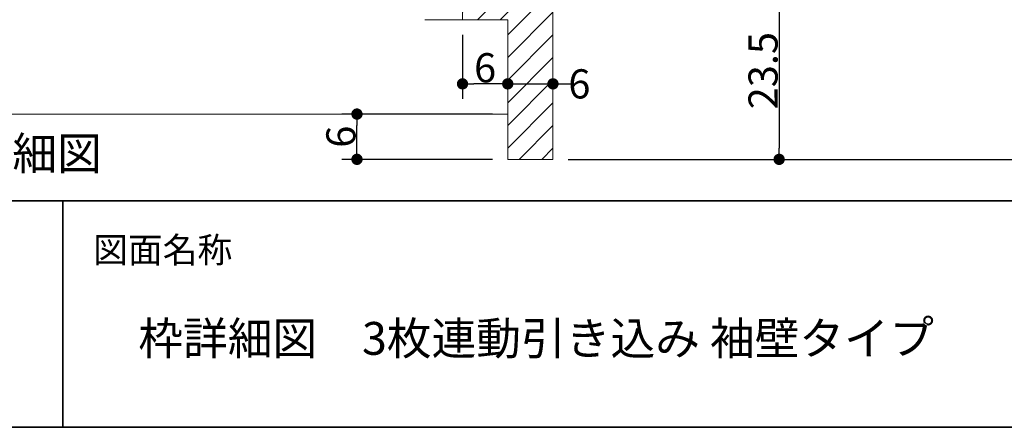
# Model space of a CAD drawing. Units: millimetres. Extents: x -428 to 785, y -304 to 304.
# Drawn here: x -221 to -90, y -277 to -223 of the extents above; entities that cross this region are included whole.
import ezdxf

# ---------------------------------------------------------------- set-up
doc = ezdxf.new("R2010")
doc.units = ezdxf.units.MM
doc.header["$LTSCALE"] = 2
doc.header["$PDMODE"] = 1
doc.header["$PDSIZE"] = -2
for name, color, linetype, lineweight in [('1図面枠', 7, 'Continuous', 15), ('2寸法-1', 7, 'Continuous', 15), ('2寸法-2', 7, 'Continuous', 15), ('2寸法-3', 7, 'Continuous', 15), ('3一般', 7, 'Continuous', 15)]:
    doc.layers.add(name, color=color, linetype=linetype, lineweight=lineweight)
doc.styles.add('MS PGothic', font='txt', dxfattribs={"bigfont": 'MS PGothic'})
doc.styles.get("Standard").update_dxf_attribs({"font": 'txt', "bigfont": 'BIGFONT.SHX'})
doc.dimstyles.new('SANWA-1', dxfattribs={"dimtxt": 3.865856481481481, "dimasz": 1.50068359375, "dimexe": 2, "dimexo": 2, "dimgap": 0.2, "dimtad": 1, "dimdec": 8, "dimdsep": 46, "dimtxsty": 'MS PGothic', "dimblk": 'DOT', "dimblk1": 'DOT', "dimblk2": 'DOT', "dimcen": 0, "dimazin": 0, "dimtfac": 0.8, "dimtdec": 8, "dimtix": 1, "dimtmove": 0, "dimatfit": 0, "dimldrblk": 'DOT', "dimfxl": 1, "dimfrac": 2, "dimtolj": 1, "dimarcsym": 0})

# ---------------------------------------------------------------- blocks, each defined once
blk = doc.blocks.new('グループ-2')
at = {"layer": '1図面枠', "color": 7, "linetype": 'Continuous', "lineweight": 35}
for p, q in [((-400, -247), (400, -247)), ((-215, -247), (-215, -277))]:
    blk.add_line(p, q, dxfattribs=at)
at = {"layer": '1図面枠', "color": 7, "linetype": 'Continuous', "lineweight": 35, "flags": 128}
blk.add_lwpolyline([(-400, 277), (400, 277), (400, -277), (-400, -277)], close=True, dxfattribs=at)
blk = doc.blocks.new('図面枠')
at = {"layer": '1図面枠', "color": 7}
blk.add_blockref('グループ-2', (0, 0), dxfattribs=at)
at = {"layer": '1図面枠', "color": 7, "insert": (-211, -251.8154311342593), "char_height": 3.382624421296296, "attachment_point": 1, "line_spacing_factor": 0.8707682440789775}
blk.add_mtext('{\\fMS PGothic|b0|i0|c128|p0;図面名称}', dxfattribs=at)
blk = doc.blocks.new('_Dot')
at = {"color": 0, "linetype": 'ByBlock', "lineweight": -2}
blk.add_line((-0.5, 0), (-1, 0), dxfattribs=at)
at = {"color": 0, "linetype": 'ByBlock', "const_width": 0.5}
blk.add_lwpolyline([(-0.25, 0, 1), (0.25, 0, 1)], format="xyb", close=True, dxfattribs=at)
blk = doc.blocks.new('*D6')
at = {"layer": '2寸法-1', "color": 0, "linetype": 'Continuous', "lineweight": -2}
for p, q in [((-57.99999999999363, -215.0000000000007), (-45.99999999999363, -215.0000000000007)), ((-47.99999999999363, -239.9993164062498), (-47.99999999999363, -216.5006835937507)), ((-117.9999999999961, -241.4999999999998), (-45.99999999999363, -241.4999999999998))]:
    blk.add_line(p, q, dxfattribs=at)
at = {"layer": 'Defpoints', "color": 0}
for p in [(-59.99999999999363, -215.0000000000007), (-47.99999999999363, -215.0000000000007), (-119.9999999999961, -241.4999999999998)]:
    blk.add_point(p, dxfattribs=at)
at = {"layer": '2寸法-1', "color": 0, "lineweight": -2, "xscale": 1.50068359375, "yscale": 1.50068359375, "zscale": 1.50068359375}
for p, rotation in [((-47.99999999999363, -215.0000000000007), 90), ((-47.99999999999363, -241.4999999999998), 270)]:
    blk.add_blockref('_Dot', p, dxfattribs=dict(at, rotation=rotation))
at = {"layer": '2寸法-1', "color": 0, "lineweight": 15, "insert": (-50.13292824073439, -228.2500000000002), "char_height": 3.865856481481481, "attachment_point": 5, "rotation": 90, "style": 'MS PGothic'}
blk.add_mtext('\\A1;26.5', dxfattribs=at)
blk = doc.blocks.new('*D60')
at = {"layer": '2寸法-1', "color": 0, "lineweight": -2}
for p, q in [((-157.9999999999936, -235.4999999999998), (-177.9999999999936, -235.4999999999998)), ((-175.9999999999936, -239.9993164062484), (-175.9999999999936, -237.0006835937498)), ((-157.9999999999986, -241.4999999999984), (-177.9999999999936, -241.4999999999984))]:
    blk.add_line(p, q, dxfattribs=at)
at = {"layer": 'Defpoints', "color": 0}
for p in [(-175.9999999999936, -235.4999999999998), (-155.9999999999936, -235.4999999999998), (-155.9999999999986, -241.4999999999984)]:
    blk.add_point(p, dxfattribs=at)
at = {"layer": '2寸法-1', "color": 0, "lineweight": -2, "xscale": 1.50068359375, "yscale": 1.50068359375, "zscale": 1.50068359375}
for p, rotation in [((-175.9999999999936, -235.4999999999998), 90), ((-175.9999999999936, -241.4999999999984), 270)]:
    blk.add_blockref('_Dot', p, dxfattribs=dict(at, rotation=rotation))
at = {"layer": '2寸法-1', "color": 0, "insert": (-178.1329282407343, -238.4999999999991), "char_height": 3.865856481481481, "attachment_point": 5, "rotation": 90, "style": 'MS PGothic'}
blk.add_mtext('\\A1;6', dxfattribs=at)
blk = doc.blocks.new('*D61')
at = {"layer": '2寸法-1', "color": 0, "linetype": 'Continuous', "lineweight": -2}
for p, q in [((-147.9999999999981, -217.9999999999973), (-117.9999999999986, -217.9999999999973)), ((-119.9999999999986, -219.5006835937473), (-119.9999999999986, -239.9993164062498)), ((-147.9999999999986, -241.4999999999998), (-117.9999999999986, -241.4999999999998))]:
    blk.add_line(p, q, dxfattribs=at)
at = {"layer": 'Defpoints', "color": 0}
for p in [(-149.9999999999981, -217.9999999999973), (-149.9999999999986, -241.4999999999998), (-119.9999999999986, -241.4999999999998)]:
    blk.add_point(p, dxfattribs=at)
at = {"layer": '2寸法-1', "color": 0, "lineweight": -2, "xscale": 1.50068359375, "yscale": 1.50068359375, "zscale": 1.50068359375}
for p, rotation in [((-119.9999999999986, -217.9999999999973), 90), ((-119.9999999999986, -241.4999999999998), 270)]:
    blk.add_blockref('_Dot', p, dxfattribs=dict(at, rotation=rotation))
at = {"layer": '2寸法-1', "color": 0, "lineweight": 15, "insert": (-122.1329282407393, -229.7499999999985), "char_height": 3.865856481481481, "attachment_point": 5, "rotation": 90, "style": 'MS PGothic'}
blk.add_mtext('\\A1;23.5', dxfattribs=at)
blk = doc.blocks.new('グループ-7')
at = {"layer": '3一般', "linetype": 'Continuous', "lineweight": 5}
h = blk.add_hatch(dxfattribs=at)
h.set_pattern_fill('斜線3', style=0, pattern_type=2)
h.set_pattern_definition([(44.99999999999999, (0, 0), (3, -6.661338147750939e-16), [])])
edge = h.paths.add_edge_path()
edge.add_line((-161.999999999998, -82.99999999999795), (-161.9999999999978, -94.99999999999886))
edge.add_line((-161.9999999999978, -94.99999999999886), (-159.9999999999978, -94.99999999999795))
edge.add_arc((-159.9999999999978, -95.99999999999793), 0.9999999999999787, -1.3073986337985843e-12, 90.0000000000012, ccw=False)
edge.add_line((-158.9999999999978, -95.99999999999795), (-158.9999999999978, -96.49999999999886))
edge.add_arc((-159.9999999999978, -96.49999999999888), 0.9999999999999787, -90.00000000000131, 1.1937117960769683e-12, ccw=False)
edge.add_line((-159.9999999999978, -97.49999999999886), (-160.9999999999978, -97.49999999999886))
edge.add_arc((-160.9999999999979, -98.49999999999883), 0.9999999999999787, 89.99999999999878, 180.0000000000012)
edge.add_line((-161.9999999999978, -98.49999999999886), (-161.9999999999978, -111.4999999999989))
edge.add_arc((-160.9999999999979, -111.4999999999989), 0.9999999999999787, 179.9999999999988, 270.0000000000012)
edge.add_line((-160.9999999999978, -112.4999999999989), (-159.9999999999978, -112.4999999999989))
edge.add_arc((-159.9999999999978, -113.4999999999988), 0.9999999999999787, -1.3073986337985843e-12, 90.0000000000012, ccw=False)
edge.add_line((-158.9999999999978, -113.4999999999989), (-158.9999999999978, -131.9999999999989))
edge.add_arc((-159.9999999999978, -131.9999999999989), 0.9999999999999716, -90.00000000000159, 1.5916157281026244e-12, ccw=False)
edge.add_line((-159.9999999999978, -132.9999999999989), (-160.9999999999978, -132.9999999999989))
edge.add_arc((-160.9999999999979, -133.9999999999988), 0.9999999999999716, 89.99999999999838, 180.0000000000016)
edge.add_line((-161.9999999999978, -133.9999999999989), (-161.9999999999978, -146.9999999999989))
edge.add_arc((-160.9999999999979, -146.9999999999989), 0.9999999999999716, 179.9999999999984, 270.0000000000016)
edge.add_line((-160.9999999999978, -147.9999999999989), (-159.9999999999978, -147.9999999999989))
edge.add_arc((-159.9999999999978, -148.9999999999988), 0.9999999999999716, -1.5916157281026244e-12, 90.00000000000159, ccw=False)
edge.add_line((-158.9999999999978, -148.9999999999989), (-158.9999999999978, -184.4999999999989))
edge.add_arc((-159.9999999999979, -184.4999999999988), 1.000000000000028, 269.9999999999495, 359.99999999999835, ccw=False)
edge.add_line((-159.9999999999987, -185.4999999999989), (-160.9999999999987, -185.4999999999989))
edge.add_arc((-160.9999999999988, -186.4999999999988), 0.9999999999999716, 89.99999999999838, 180.0000000000016)
edge.add_line((-161.9999999999987, -186.4999999999989), (-161.9999999999987, -199.4999999999989))
edge.add_arc((-160.9999999999988, -199.4999999999989), 0.9999999999999716, 179.9999999999984, 270.0000000000016)
edge.add_line((-160.9999999999987, -200.4999999999989), (-159.9999999999987, -200.4999999999989))
edge.add_arc((-159.9999999999979, -201.4999999999989), 1.000000000000028, 1.5916157281026244e-12, 90.00000000005048, ccw=False)
edge.add_line((-158.9999999999978, -201.4999999999989), (-158.9999999999978, -206.9999999999989))
edge.add_arc((-159.9999999999978, -206.9999999999989), 0.9999999999999716, -90.00000000000159, 1.5916157281026244e-12, ccw=False)
edge.add_line((-159.9999999999978, -207.9999999999989), (-160.9999999999997, -207.9999999999989))
edge.add_arc((-160.9999999999997, -208.9999999999988), 0.9999999999999716, 89.99999999999838, 180.0000000000016)
edge.add_line((-161.9999999999997, -208.9999999999989), (-161.9999999999978, -222.9999999999989))
edge.add_line((-161.9999999999978, -222.9999999999989), (-155.9999999999978, -222.9999999999989))
edge.add_line((-155.9999999999978, -222.9999999999989), (-155.9999999999978, -241.4999999999989))
edge.add_line((-155.9999999999978, -241.4999999999989), (-149.9999999999978, -241.4999999999998))
edge.add_line((-149.9999999999978, -241.4999999999998), (-149.9999999999978, -218.8471270883817))
edge.add_arc((-150.9999999999978, -218.8471270883817), 0.9999999999999535, 359.9999999999994, 440.5376777919748)
edge.add_line((-150.8356010126925, -217.8607331645496), (-155.9999999999978, -216.9999999999989))
edge.add_line((-155.9999999999978, -216.9999999999989), (-155.9999999999978, -198.1999999999987))
edge.add_line((-155.9999999999978, -198.1999999999987), (-157.0999999999977, -198.1999999999987))
edge.add_line((-157.0999999999977, -198.1999999999987), (-157.0999999999982, -193.2999999999977))
edge.add_line((-157.0999999999982, -193.2999999999977), (-157.3999999999979, -192.9999999999989))
edge.add_line((-157.3999999999979, -192.9999999999989), (-157.0999999999982, -192.6999999999987))
edge.add_line((-157.0999999999982, -192.6999999999987), (-157.0999999999977, -187.7999999999977))
edge.add_line((-157.0999999999977, -187.7999999999977), (-155.9999999999978, -187.7999999999977))
edge.add_line((-155.9999999999978, -187.7999999999977), (-155.9999999999978, -110.1999999999987))
edge.add_line((-155.9999999999978, -110.1999999999987), (-157.0999999999977, -110.1999999999987))
edge.add_line((-157.0999999999977, -110.1999999999987), (-157.0999999999977, -105.2999999999977))
edge.add_line((-157.0999999999977, -105.2999999999977), (-157.3999999999979, -104.9999999999989))
edge.add_line((-157.3999999999979, -104.9999999999989), (-157.0999999999977, -104.6999999999987))
edge.add_line((-157.0999999999977, -104.6999999999987), (-157.0999999999977, -99.79999999999768))
edge.add_line((-157.0999999999977, -99.79999999999768), (-155.9999999999978, -99.79999999999768))
edge.add_line((-155.9999999999978, -99.79999999999768), (-155.9999999999977, -82.99999999999886))
edge.add_line((-155.9999999999977, -82.99999999999886), (-161.999999999998, -82.99999999999795))
at = {"layer": '3一般', "color": 7, "linetype": 'Continuous', "lineweight": 15}
for p, q in [((-161.9999999999956, -70.49999999999704), (-161.9999999999956, -222.9999999999991)), ((-162.0000000000002, -208.9999999999989), (-161.9999999999981, -222.9999999999989)), ((-149.9999999999981, -218.8471270883817), (-149.9999999999981, -241.4999999999998)), ((-166.9999999999947, -222.9999999999991), (-166.9999999834149, -223.0000000180567)), ((-166.9999999999947, -222.9999999999991), (-166.9999999834149, -223.0000000180567)), ((-161.9999999999956, -222.9999999999991), (-166.9999999999947, -222.9999999999991)), ((-161.9999999999981, -222.9999999999989), (-155.9999999999981, -222.9999999999989)), ((-155.9999999999981, -222.9999999999989), (-155.9999999999981, -241.4999999999989)), ((-155.9999999999956, -235.499999999998), (-155.9999999999956, -222.999999999998)), ((-306.6203686796478, -235.499999999998), (-155.9999999999956, -235.499999999998)), ((-155.9999999999981, -241.4999999999989), (-149.9999999999981, -241.4999999999998))]:
    blk.add_line(p, q, dxfattribs=at)
at = {"layer": '3一般', "color": 7, "linetype": 'Continuous', "lineweight": 15, "flags": 128}
blk.add_lwpolyline([(-161.9999999999997, -208.9999999999989), (-161.9999999999978, -222.9999999999989), (-155.9999999999978, -222.9999999999989), (-155.9999999999978, -241.4999999999989), (-149.9999999999978, -241.4999999999998), (-149.9999999999978, -218.8471270883817, 0.3666293647016021)], format="xyb", dxfattribs=at)
blk = doc.blocks.new('*D74')
at = {"layer": '2寸法-2', "color": 0, "linetype": 'Continuous', "lineweight": -2}
for p, q in [((-156.0000000000004, -229.4999999999984), (-156.0000000000004, -229.4999999999998)), ((-150.0000000000004, -229.4999999999998), (-150.0000000000004, -229.4999999999998)), ((-157.5006835937504, -231.4999999999998), (-159.0013671875004, -231.4999999999998)), ((-156.0000000000004, -231.4999999999998), (-150.0000000000004, -231.4999999999998)), ((-148.4993164062504, -231.4999999999998), (-146.9986328125004, -231.4999999999998))]:
    blk.add_line(p, q, dxfattribs=at)
at = {"layer": 'Defpoints', "color": 0}
for p in [(-156.0000000000004, -231.4999999999984), (-150.0000000000004, -231.4999999999998), (-150.0000000000004, -231.4999999999998)]:
    blk.add_point(p, dxfattribs=at)
at = {"layer": '2寸法-2', "color": 0, "lineweight": -2, "xscale": 1.50068359375, "yscale": 1.50068359375, "zscale": 1.50068359375}
blk.add_blockref('_Dot', (-156.0000000000004, -231.4999999999998), dxfattribs=at)
at = {"layer": '2寸法-2', "color": 0, "lineweight": -2, "xscale": 1.50068359375, "yscale": 1.50068359375, "zscale": 1.50068359375, "rotation": 180}
blk.add_blockref('_Dot', (-150.0000000000004, -231.4999999999998), dxfattribs=at)
at = {"layer": '2寸法-2', "color": 0, "lineweight": 15, "insert": (-146.5000000000007, -231.5000000000006), "char_height": 3.865856481481481, "attachment_point": 5, "style": 'MS PGothic'}
blk.add_mtext('\\A1;6', dxfattribs=at)
blk = doc.blocks.new('*D75')
at = {"layer": '2寸法-1', "color": 0, "linetype": 'Continuous', "lineweight": -2}
for p, q in [((-162, -224.9999999999989), (-162.0000000000019, -233.499999999997)), ((-156.0000000000004, -229.4999999999984), (-156.0000000000004, -229.499999999997)), ((-157.5006835937504, -231.499999999997), (-160.4993164062515, -231.499999999997))]:
    blk.add_line(p, q, dxfattribs=at)
at = {"layer": 'Defpoints', "color": 0}
for p in [(-161.9999999999995, -222.9999999999989), (-162.0000000000015, -231.499999999997), (-156.0000000000004, -231.4999999999984)]:
    blk.add_point(p, dxfattribs=at)
at = {"layer": '2寸法-1', "color": 0, "lineweight": -2, "xscale": 1.50068359375, "yscale": 1.50068359375, "zscale": 1.50068359375, "rotation": 180}
blk.add_blockref('_Dot', (-162.0000000000015, -231.499999999997), dxfattribs=at)
at = {"layer": '2寸法-1', "color": 0, "lineweight": -2, "xscale": 1.50068359375, "yscale": 1.50068359375, "zscale": 1.50068359375}
blk.add_blockref('_Dot', (-156.0000000000004, -231.499999999997), dxfattribs=at)
at = {"layer": '2寸法-1', "color": 0, "lineweight": 15, "insert": (-159.0000000000009, -229.3670717592563), "char_height": 3.865856481481481, "attachment_point": 5, "style": 'MS PGothic'}
blk.add_mtext('\\A1;6', dxfattribs=at)

msp = doc.modelspace()

# ---------------------------------------------------------------- block references
at = {"layer": '1図面枠', "color": 7}
msp.add_blockref('図面枠', (0, 0), dxfattribs=at)
at = {"layer": '3一般', "color": 7}
msp.add_blockref('グループ-7', (0, 0), dxfattribs=at)

# ---------------------------------------------------------------- texts
at = {"layer": '1図面枠', "color": 7, "insert": (-205, -263.0484114583334), "char_height": 4.349088541666666, "attachment_point": 1, "line_spacing_factor": 0.8707682440789775}
msp.add_mtext('{\\fMS PGothic|b0|i0|c128|p0;枠詳細図\u30003枚連動引き込み 袖壁タイプ}', dxfattribs=at)
at = {"layer": '2寸法-3', "color": 7, "insert": (-228.3101843398218, -238.5484114583313), "char_height": 4.349088541666666, "attachment_point": 2, "line_spacing_factor": 2.49424965141097}
msp.add_mtext('{\\fMS PGothic|b0|i0|c128|p0;戸尻部 詳細図}', dxfattribs=at)

# ---------------------------------------------------------------- dimensions: what is measured, and where the dimension line sits
at = {"layer": '2寸法-1', "color": 7, "linetype": 'Continuous', "lineweight": 15}
for base, p1, p2, picture, middle in [((-47.99999999999363, -215.0000000000007), (-119.9999999999961, -241.4999999999998), (-59.99999999999363, -215.0000000000007), '*D6', (-50.13292824073439, -228.2500000000002)), ((-119.9999999999986, -241.4999999999998), (-149.9999999999981, -217.9999999999973), (-149.9999999999986, -241.4999999999998), '*D61', (-122.1329282407393, -229.7499999999985))]:
    dim = msp.add_linear_dim(base=base, p1=p1, p2=p2, angle=270, dimstyle='SANWA-1', override={"dimpost": '<>', "dimtxsty": 'MS PGothic', "dimtmove": 2}, dxfattribs=at)
    dim.commit()
    dim.dimension.update_dxf_attribs({"geometry": picture, "text_midpoint": middle})
dim = msp.add_linear_dim(base=(-162.0000000000015, -231.499999999997), p1=(-156.0000000000004, -231.4999999999984), p2=(-161.9999999999995, -222.9999999999989), dimstyle='SANWA-1', override={"dimpost": '<>', "dimtxsty": 'MS PGothic', "dimtmove": 2}, dxfattribs=at)
dim.commit()
dim.dimension.update_dxf_attribs({"geometry": '*D75', "text_midpoint": (-159.0000000000009, -229.3670717592563)})
at = {"layer": '2寸法-1', "color": 7}
dim = msp.add_linear_dim(base=(-175.9999999999936, -235.4999999999998), p1=(-155.9999999999986, -241.4999999999984), p2=(-155.9999999999936, -235.4999999999998), angle=270, dimstyle='SANWA-1', override={"dimdec": 2, "dimpost": '<>', "dimtxsty": 'MS PGothic', "dimtmove": 2}, dxfattribs=at)
dim.commit()
dim.dimension.update_dxf_attribs({"geometry": '*D60', "text_midpoint": (-178.1329282407343, -238.4999999999991)})
at = {"layer": '2寸法-2', "color": 7, "linetype": 'Continuous', "lineweight": 15}
dim = msp.add_linear_dim(base=(-150.0000000000004, -231.4999999999998), p1=(-156.0000000000004, -231.4999999999984), p2=(-150.0000000000004, -231.4999999999998), dimstyle='SANWA-1', override={"dimpost": '<>', "dimtxsty": 'MS PGothic', "dimtix": 0, "dimtmove": 2}, dxfattribs=at)
dim.commit()
dim.dimension.update_dxf_attribs({"geometry": '*D74', "text_midpoint": (-146.5000000000007, -231.5000000000006), "dimtype": 160})

doc.saveas('drawing.dxf')
